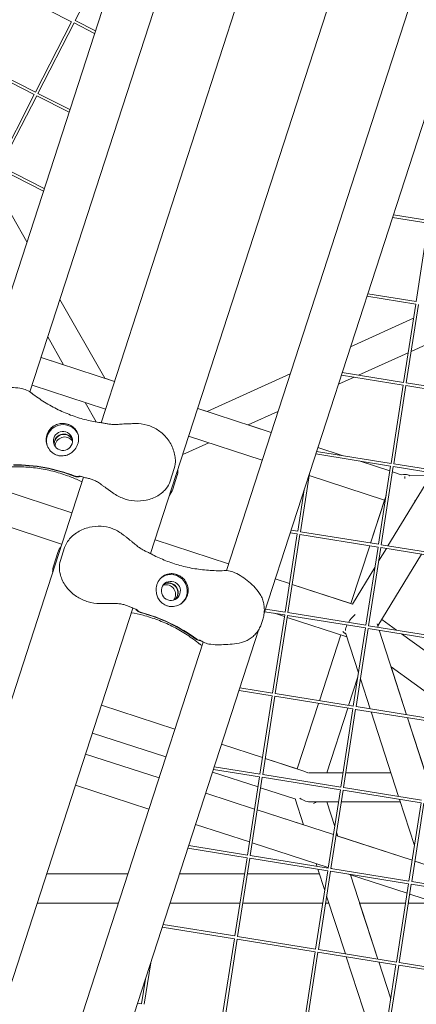
# Model space of a CAD drawing. Units: millimetres. Extents: x -7789 to 8542, y -8101 to 6464.
# Drawn here: x 165 to 383, y 406 to 945 of the extents above; entities that cross this region are included whole.
import ezdxf

# ---------------------------------------------------------------- set-up
doc = ezdxf.new("R2010")
doc.units = ezdxf.units.MM
doc.linetypes.add('STRICHPUNKT', pattern=[25.4, 12.7, -6.35, 0, -6.35])
doc.layers.add('METROPOLIS_02', color=7, linetype='STRICHPUNKT')
doc.layers.add('SICHER-MIN', color=7, linetype='STRICHPUNKT')

msp = doc.modelspace()

# ---------------------------------------------------------------- linework, layer by layer
at = {"layer": 'METROPOLIS_02', "linetype": 'Continuous', "lineweight": 0}
for p, q in [((375.35, 1077.553), (237.289, 652.645)), ((299.589, 620.104), (444.439, 1065.954)), ((278.85, 643.33), (413.886, 1058.969)), ((239.377, 1038.407), (140.662, 734.627)), ((259.978, 1014.763), (171.099, 741.248)), ((302.009, 1007.166), (210.122, 724.365)), ((215.824, 983.226), (196.023, 944.64)), ((193.999, 943.983), (155.299, 963.56)), ((194.003, 943.991), (174.198, 905.398)), ((207.088, 939.043), (196.015, 944.644)), ((195.338, 943.306), (175.536, 904.721)), ((206.619, 937.599), (195.338, 943.306)), ((173.513, 904.063), (134.813, 923.64)), ((174.198, 905.398), (135.49, 924.979)), ((173.517, 904.071), (153.711, 865.478)), ((174.851, 903.386), (155.05, 864.801)), ((192.586, 894.415), (174.851, 903.386)), ((193.055, 895.858), (175.528, 904.725)), ((178.553, 851.23), (154.365, 863.466)), ((179.022, 852.674), (155.042, 864.805)), ((150.692, 856.31), (169.511, 823.406)), ((389.603, 833.609), (369.982, 836.775)), ((389.842, 835.09), (370.451, 838.219)), ((382.943, 790.754), (389.603, 833.609)), ((382.713, 789.272), (355.952, 793.59)), ((382.952, 790.752), (356.421, 795.034)), ((187.548, 791.869), (212.25, 748.679)), ((376.053, 746.416), (382.713, 789.272)), ((377.533, 746.177), (384.195, 789.041)), ((380.214, 763.428), (423.072, 782.759)), ((346.985, 765.992), (381.515, 781.567)), ((180.87, 771.318), (189.611, 756.034)), ((351.341, 750.404), (378.582, 762.691)), ((217.47, 746.982), (177.212, 760.063)), ((189.608, 756.039), (177.214, 760.066)), ((268.258, 730.48), (313.845, 751.043)), ((375.822, 744.934), (341.921, 750.404)), ((376.061, 746.415), (342.39, 751.848)), ((212.526, 731.765), (172.268, 744.846)), ((217.472, 746.986), (212.247, 748.683)), ((340.304, 745.425), (348.86, 749.285)), ((369.162, 702.079), (375.822, 744.934)), ((370.643, 701.84), (377.304, 744.704)), ((420.119, 737.786), (377.303, 744.695)), ((420.358, 739.267), (377.533, 746.177)), ((201.429, 735.371), (207.494, 724.766)), ((303.45, 719.046), (263.121, 732.149)), ((268.263, 730.483), (263.122, 732.153)), ((290.878, 723.131), (307.163, 730.477)), ((303.451, 719.05), (290.883, 723.133)), ((254.921, 706.912), (269.197, 713.352)), ((298.506, 703.829), (258.177, 716.933)), ((368.932, 700.596), (327.891, 707.219)), ((369.171, 702.077), (328.36, 708.663)), ((342.358, 706.404), (329.033, 710.734)), ((342.381, 706.4), (329.034, 710.737)), ((368.514, 697.905), (351.648, 703.386)), ((368.514, 697.909), (351.671, 703.382)), ((413.468, 694.929), (370.643, 701.84)), ((250.308, 699.297), (248.028, 692.281)), ((319.456, 664.65), (324.403, 696.483)), ((362.272, 657.741), (368.932, 700.596)), ((363.753, 657.502), (370.414, 700.366)), ((391.835, 696.901), (367.48, 656.901)), ((374.735, 695.888), (369.959, 697.44)), ((374.731, 695.885), (369.959, 697.436)), ((413.229, 693.449), (370.413, 700.358)), ((200.43, 694.536), (71.602, 298.044)), ((249.424, 687.986), (251.704, 695.002)), ((365.638, 682.016), (324.245, 695.466)), ((391.046, 695.604), (379.528, 695.268)), ((194.086, 675.014), (153.826, 688.095)), ((194.087, 675.014), (153.827, 688.096)), ((317.975, 664.889), (321.493, 687.526)), ((357.975, 658.435), (365.638, 682.016)), ((366.417, 684.413), (357.976, 658.434)), ((382.408, 681.851), (382.106, 680.921)), ((188.524, 657.895), (148.263, 670.976)), ((311.085, 620.552), (317.745, 663.407)), ((317.745, 663.407), (313.861, 664.034)), ((317.984, 664.888), (314.33, 665.477)), ((362.281, 657.74), (319.456, 664.65)), ((280.068, 647.077), (239.737, 660.182)), ((280.068, 647.077), (239.737, 660.181)), ((312.566, 620.313), (319.227, 663.177)), ((362.042, 656.259), (319.226, 663.168)), ((184.182, 646.278), (186.462, 653.294)), ((190.115, 655.949), (187.835, 648.932)), ((347.197, 625.265), (357.506, 656.991)), ((357.507, 656.991), (347.198, 625.265)), ((355.382, 613.404), (362.042, 656.259)), ((356.863, 613.165), (363.524, 656.029)), ((366.638, 655.517), (362.35, 648.474)), ((406.338, 649.111), (363.523, 656.02)), ((406.577, 650.592), (363.753, 657.502)), ((385.827, 652.421), (361.872, 613.079)), ((360.312, 645.127), (348.024, 624.946)), ((313.518, 636.209), (305.651, 638.765)), ((313.518, 636.208), (305.651, 638.764)), ((347.197, 625.266), (314.963, 635.739)), ((348.05, 624.988), (314.963, 635.738)), ((227.594, 622.808), (98.768, 226.324)), ((310.855, 619.069), (299.83, 620.848)), ((311.094, 620.55), (300.3, 622.292)), ((355.39, 613.402), (312.566, 620.313)), ((298.849, 616.564), (298.156, 614.432)), ((304.195, 576.214), (310.855, 619.069)), ((310.718, 618.191), (305.215, 619.979)), ((305.676, 575.975), (312.337, 618.839)), ((344.893, 607.087), (312.163, 617.722)), ((355.151, 611.921), (312.335, 618.83)), ((364.038, 616.636), (372.229, 610.685)), ((364.038, 616.635), (372.226, 610.685)), ((161.074, 193.756), (296.689, 611.179)), ((348.491, 569.066), (355.151, 611.921)), ((349.972, 568.827), (356.634, 611.691)), ((399.448, 604.773), (356.632, 611.682)), ((399.687, 606.254), (356.863, 613.165)), ((362.12, 612.316), (361.49, 614.256)), ((377.705, 564.352), (362.641, 610.713)), ((140.344, 217.007), (266.144, 604.22)), ((329.909, 572.065), (341.634, 608.146)), ((341.636, 608.146), (329.912, 572.064)), ((343.466, 609.331), (344.379, 608.668)), ((351.324, 587.294), (344.379, 608.667)), ((374.915, 608.732), (397.512, 592.315)), ((374.918, 608.732), (397.512, 592.316)), ((369.154, 590.669), (394.405, 572.323)), ((394.405, 572.321), (369.154, 590.667)), ((377.705, 564.352), (369.155, 590.667)), ((350.995, 585.173), (345.897, 569.485)), ((350.979, 585.075), (345.913, 569.482)), ((357.731, 567.575), (352.351, 584.133)), ((303.964, 574.732), (285.8, 577.663)), ((304.203, 576.213), (286.269, 579.106)), ((297.304, 531.876), (303.964, 574.732)), ((298.785, 531.637), (305.447, 574.501)), ((348.261, 567.584), (305.445, 574.493)), ((348.5, 569.065), (305.676, 575.975)), ((250.639, 556.496), (210.306, 569.601)), ((210.307, 569.606), (250.641, 556.501)), ((250.641, 556.501), (210.307, 569.606)), ((210.307, 569.604), (250.64, 556.498)), ((317.763, 534.686), (329.44, 570.621)), ((329.443, 570.62), (317.766, 534.685)), ((345.428, 568.041), (333.914, 532.605)), ((345.444, 568.038), (333.931, 532.608)), ((341.601, 524.728), (348.261, 567.584)), ((343.082, 524.49), (349.743, 567.353)), ((392.558, 560.436), (349.742, 567.345)), ((392.797, 561.917), (349.972, 568.827)), ((373.316, 519.611), (358.252, 565.972)), ((388.164, 532.162), (378.226, 562.749)), ((388.019, 532.609), (378.226, 562.748)), ((245.695, 541.279), (205.362, 554.384)), ((298.703, 540.879), (276.223, 548.183)), ((276.224, 548.188), (298.704, 540.884)), ((298.704, 540.884), (276.224, 548.188)), ((276.224, 548.186), (298.704, 540.882)), ((201.622, 542.874), (241.956, 529.769)), ((201.622, 542.873), (241.956, 529.768)), ((321.911, 533.338), (300.148, 540.409)), ((300.149, 540.414), (317.765, 534.691)), ((317.765, 534.691), (300.149, 540.414)), ((300.149, 540.412), (317.764, 534.688)), ((297.074, 530.394), (271.77, 534.477)), ((297.313, 531.875), (272.239, 535.921)), ((296.215, 524.864), (271.279, 532.966)), ((290.414, 487.539), (297.074, 530.394)), ((291.895, 487.3), (298.556, 530.164)), ((341.371, 523.246), (298.555, 530.155)), ((341.61, 524.727), (298.785, 531.637)), ((342.825, 532.605), (323.979, 532.605)), ((333.915, 532.608), (342.826, 532.608)), ((369.093, 532.606), (344.343, 532.605)), ((344.344, 532.608), (369.092, 532.609)), ((196.059, 525.754), (236.394, 512.649)), ((316.933, 518.132), (297.66, 524.395)), ((334.711, 480.391), (341.371, 523.246)), ((385.907, 517.579), (343.082, 524.49)), ((267.539, 521.456), (294.332, 512.751)), ((267.539, 521.455), (294.332, 512.75)), ((316.548, 518.258), (321.171, 504.029)), ((336.192, 480.152), (342.853, 523.016)), ((385.668, 516.098), (342.852, 523.007)), ((382.04, 492.759), (373.837, 518.007)), ((340.339, 516.605), (325.497, 516.605)), ((333.908, 516.605), (338.258, 503.217)), ((338.259, 503.22), (333.91, 516.605)), ((333.924, 516.605), (338.263, 503.251)), ((333.926, 516.605), (340.339, 516.605)), ((338.264, 503.254), (333.926, 516.605)), ((374.292, 516.606), (341.857, 516.605)), ((341.857, 516.605), (374.292, 516.605)), ((379.008, 473.243), (385.668, 516.098)), ((380.488, 473.004), (387.15, 515.868)), ((295.777, 512.281), (321.171, 504.03)), ((295.777, 512.28), (337.557, 498.705)), ((261.977, 504.336), (291.532, 494.733)), ((339.002, 498.236), (380.782, 484.66)), ((339.982, 497.917), (339.285, 500.06)), ((339.285, 500.057), (339.98, 497.918)), ((339.29, 500.091), (339.998, 497.912)), ((340, 497.911), (339.291, 500.094)), ((340, 497.913), (380.782, 484.661)), ((290.184, 486.057), (257.74, 491.292)), ((290.423, 487.537), (258.209, 492.736)), ((292.977, 494.264), (334.757, 480.689)), ((283.524, 443.201), (290.184, 486.057)), ((285.005, 442.962), (291.666, 485.826)), ((334.48, 478.909), (291.665, 485.818)), ((334.719, 480.39), (291.895, 487.3)), ((328.047, 482.869), (328.527, 481.389)), ((379.016, 473.242), (336.192, 480.152)), ((336.202, 480.219), (336.623, 480.082)), ((382.227, 484.192), (385.13, 483.249)), ((382.227, 484.191), (396.546, 479.538)), ((224.888, 477.234), (180.294, 477.234)), ((288.813, 477.235), (253.172, 477.234)), ((329.877, 477.235), (290.331, 477.235)), ((327.821, 436.053), (334.48, 478.909)), ((329.048, 479.785), (332.815, 468.193)), ((329.301, 435.814), (335.963, 478.678)), ((378.777, 471.761), (335.961, 478.67)), ((345.913, 477.064), (377.982, 466.644)), ((346.856, 476.757), (361.867, 430.56)), ((361.867, 430.559), (346.857, 476.757)), ((372.117, 428.905), (378.777, 471.761)), ((373.598, 428.666), (380.259, 471.53)), ((423.074, 464.613), (380.258, 471.522)), ((423.313, 466.094), (380.488, 473.004)), ((333.842, 465.032), (344.112, 433.424)), ((379.427, 466.174), (393.586, 461.574)), ((175.095, 461.233), (219.69, 461.233)), ((247.974, 461.232), (286.326, 461.232)), ((287.844, 461.232), (331.733, 461.231)), ((333.251, 461.231), (335.077, 461.231)), ((351.901, 461.231), (377.141, 461.231)), ((351.917, 461.231), (361.884, 430.557)), ((361.884, 430.557), (351.918, 461.231)), ((378.659, 461.231), (393.835, 461.231)), ((283.293, 441.719), (243.709, 448.107)), ((283.532, 443.2), (244.178, 449.55)), ((327.829, 436.052), (285.005, 442.962)), ((276.633, 398.864), (283.293, 441.719)), ((278.114, 398.625), (284.776, 441.489)), ((327.59, 434.571), (284.774, 441.48)), ((320.93, 391.716), (327.59, 434.571)), ((322.411, 391.477), (329.072, 434.341)), ((371.887, 427.423), (329.071, 434.332)), ((372.126, 428.904), (329.301, 435.814)), ((344.633, 431.821), (359.697, 385.46)), ((233.818, 405.773), (237.359, 428.56)), ((368.975, 408.684), (362.388, 428.956)), ((362.388, 428.956), (368.975, 408.683)), ((368.98, 408.718), (362.405, 428.953)), ((362.405, 428.953), (368.98, 408.717)), ((365.227, 384.568), (371.887, 427.423)), ((366.708, 384.329), (373.369, 427.193)), ((416.184, 420.275), (373.368, 427.184)), ((416.423, 421.756), (373.598, 428.666)), ((232.337, 406.012), (234.449, 419.603)), ((232.345, 406.01), (230.148, 406.365))]:
    msp.add_line(p, q, dxfattribs=at)
for centre, major_axis, ratio, start_param, end_param in [((189.208, 714.38), (8.56, 2.781), 0.9942034, 0.0600837, 3.1026212), ((189.208, 714.38), (-4.993, -1.622), 0.9942034, -5.3379574, 0.9452279), ((190.205, 711.312), (4.993, 1.622), 0.9942034, 0.3141177, 2.827475), ((247.02, 631.226), (3.086, -4.247), 0.9942034, 0.165543, 2.9760496), ((247.194, 631.352), (3.086, -4.247), 0.9942034, 0.1446938, 2.9968988), ((209.484, 533.465), (-52.901, 72.811), 0.9942034, -1.2626941, -0.8811742), ((209.658, 533.592), (-52.901, 72.811), 0.9942034, -1.2626941, -0.8811742), ((352.036, 614.23), (10.498, 2.104), 0.6010849, -2.7820854, -2.4893119), ((322.902, 524.605), (4.381, -8.599), 0.6118611, -3.9242519, -3.6906845), ((322.897, 524.605), (-7.786, 5.657), 0.7265407, 1.6259973, 2.3562069)]:
    msp.add_ellipse(centre, major_axis=major_axis, ratio=ratio, start_param=start_param, end_param=end_param, dxfattribs=at)
at = {"layer": 'METROPOLIS_02', "linetype": 'Continuous', "lineweight": 0, "extrusion": (0, 0, -1)}
for centre, major_axis, ratio, start_param, end_param in [((189.673, 712.948), (-4.993, -1.622), 0.9942034, 0.1446938, 2.9968988), ((189.74, 712.744), (-4.993, -1.622), 0.9942034, 0.165543, 2.9760496), ((162.577, 611.796), (85.595, 27.812), 0.9942034, -1.2626875, -0.8811676), ((162.644, 611.591), (85.595, 27.812), 0.9942034, -1.2626875, -0.8811676), ((375.719, 687.153), (2.777, 8.545), 0.8903859, -0.4726329, 0.1403902), ((375.736, 687.151), (2.777, 8.545), 0.8903859, -0.1967596, 0.1398448), ((375.718, 687.153), (1.153, 8.037), 0.000002, -0.6164067, -0.3048658), ((248.411, 632.237), (-5.29, 7.281), 0.9942034, 0.0600838, 3.1026212), ((248.411, 632.237), (3.086, -4.247), 0.9942034, -5.3379508, 0.9452345), ((245.802, 630.341), (-3.086, 4.247), 0.9942034, 0.3141177, 2.827475), ((352.035, 614.23), (-6.871, -6.871), 0.5575365, -5.1283987, -4.5336416), ((352.035, 614.23), (-6.871, -6.871), 0.5575365, -5.7134967, -5.3066059), ((352.035, 614.23), (-6.871, -6.871), 0.5575365, -6.0063981, -6.0061964), ((322.902, 524.605), (-4.381, 8.599), 0.6118611, 2.9663709, 3.2479198)]:
    msp.add_ellipse(centre, major_axis=major_axis, ratio=ratio, start_param=start_param, end_param=end_param, dxfattribs=at)
at = {"layer": 'METROPOLIS_02', "linetype": 'Continuous', "lineweight": 0}
for points, knots in [([(170.799, 741.45), (169.852, 742.077), (168.811, 742.504), (166.317, 743.22), (164.811, 743.417), (161.777, 743.614), (160.242, 743.616), (157.124, 743.498), (155.523, 743.376), (152.28, 742.875), (150.611, 742.484), (148.571, 741.698), (148.14, 741.514), (147.717, 741.313)], [0.8021637, 0.8021637, 0.8021637, 0.8021637, 4.0507543, 4.0507543, 8.5094444, 8.5094444, 12.9681344, 12.9681344, 17.4268245, 17.4268245, 21.8855146, 21.8855146, 23.0956141, 23.0956141, 23.0956141, 23.0956141]), ([(172.098, 740.52), (172.014, 740.585), (171.929, 740.65), (171.758, 740.777), (171.673, 740.841), (171.501, 740.966), (171.414, 741.028), (171.24, 741.151), (171.152, 741.212), (170.976, 741.332), (170.888, 741.391), (170.799, 741.45)], [47.52878772, 47.52878772, 47.52878772, 47.52878772, 47.67153626, 47.67153626, 47.8142848, 47.8142848, 47.95703334, 47.95703334, 48.09978188, 48.09978188, 48.24253042, 48.24253042, 48.24253042, 48.24253042]), ([(209.815, 724.409), (207.297, 724.756), (204.734, 725.24), (199.571, 726.505), (196.97, 727.286), (191.789, 729.151), (189.208, 730.236), (184.124, 732.7), (181.622, 734.078), (176.75, 737.106), (174.381, 738.754), (172.098, 740.52)], [37.2564762, 37.2564762, 37.2564762, 37.2564762, 47.1281148, 47.1281148, 56.9997534, 56.9997534, 66.8713919, 66.8713919, 76.7430305, 76.7430305, 86.6146691, 86.6146691, 86.6146691, 86.6146691]), ([(182.358, 721.068), (182.725, 721.472), (183.128, 721.839), (184.039, 722.522), (184.548, 722.828), (185.93, 723.481), (186.835, 723.744), (188.366, 723.95), (188.974, 723.973), (189.924, 723.919), (190.266, 723.88), (190.908, 723.774), (191.206, 723.709), (191.713, 723.574), (191.922, 723.51), (192.341, 723.366), (192.55, 723.286), (193.06, 723.068), (193.353, 722.923), (194.326, 722.376), (194.939, 721.909), (196.296, 720.556), (196.945, 719.556), (197.63, 717.655), (197.8, 716.835), (197.845, 715.962)], [-21.8325436, -21.8325436, -21.8325436, -21.8325436, -20.205898, -20.205898, -18.4300042, -18.4300042, -15.6220617, -15.6220617, -13.8079786, -13.8079786, -12.7732017, -12.7732017, -11.8426259, -11.8426259, -11.1639933, -11.1639933, -10.4582977, -10.4582977, -9.3981458, -9.3981458, -6.782993, -6.782993, -2.6915877, -2.6915877, 0, 0, 0, 0]), ([(209.815, 724.409), (210.57, 724.305), (211.259, 724.167), (212.602, 723.903), (213.256, 723.775), (214.591, 723.566), (215.272, 723.485), (216.716, 723.389), (217.481, 723.375), (219.123, 723.416), (220.001, 723.471), (220.931, 723.546)], [-22.4494082, -22.4494082, -22.4494082, -22.4494082, -19.2985641, -19.2985641, -16.1477199, -16.1477199, -12.9968758, -12.9968758, -9.8460316, -9.8460316, -6.6951875, -6.6951875, -6.6951875, -6.6951875]), ([(220.931, 723.546), (221.473, 723.59), (222.013, 723.626), (223.09, 723.687), (223.626, 723.713), (224.698, 723.758), (225.234, 723.777), (226.307, 723.813), (226.845, 723.83), (227.925, 723.861), (228.467, 723.875), (229.012, 723.888)], [-8.1365846, -8.1365846, -8.1365846, -8.1365846, -6.5092677, -6.5092677, -4.8819508, -4.8819508, -3.2546339, -3.2546339, -1.6273169, -1.6273169, 0, 0, 0, 0]), ([(229.012, 723.888), (231.129, 723.938), (233.29, 723.658), (237.358, 722.488), (239.264, 721.618), (242.843, 719.33), (244.457, 717.913), (247.355, 714.527), (248.57, 712.538), (249.879, 709.32), (250.23, 708.21), (250.696, 706.064), (250.84, 705.048), (250.946, 702.548), (250.856, 700.983), (250.308, 699.297)], [-30.2387594, -30.2387594, -30.2387594, -30.2387594, -25.0689063, -25.0689063, -19.9867268, -19.9867268, -14.6244546, -14.6244546, -8.7183997, -8.7183997, -5.7772345, -5.7772345, -3.3204743, -3.3204743, 0, 0, 0, 0]), ([(180.057, 713.985), (180.045, 714.092), (180.034, 714.2), (179.98, 714.898), (179.993, 715.495), (180.136, 716.66), (180.264, 717.229), (180.438, 717.763), (180.612, 718.298), (180.842, 718.835), (181.414, 719.868), (181.756, 720.364), (182.213, 720.905), (182.285, 720.987), (182.358, 721.068)], [51.333417, 51.333417, 51.333417, 51.333417, 51.6421617, 51.6421617, 53.3347937, 53.3347937, 55.0274257, 55.0274257, 55.0274257, 56.7200577, 56.7200577, 58.4126897, 58.4126897, 58.7214344, 58.7214344, 58.7214344, 58.7214344]), ([(195.852, 709.83), (195.441, 709.312), (194.986, 708.843), (193.937, 707.946), (193.334, 707.539), (191.901, 706.781), (191.043, 706.476), (189.687, 706.218), (189.202, 706.167), (188.295, 706.152), (187.876, 706.176), (187.181, 706.272), (186.908, 706.324), (186.379, 706.453), (186.124, 706.528), (185.541, 706.732), (185.216, 706.869), (184.239, 707.356), (183.625, 707.77), (182.229, 708.994), (181.532, 709.885), (180.508, 711.85), (180.181, 712.904), (180.057, 713.985)], [-22.0235697, -22.0235697, -22.0235697, -22.0235697, -20.0238802, -20.0238802, -17.6998506, -17.6998506, -14.6888048, -14.6888048, -13.0679185, -13.0679185, -11.7038701, -11.7038701, -10.8209843, -10.8209843, -9.9927557, -9.9927557, -8.9078367, -8.9078367, -6.6663958, -6.6663958, -3.3043796, -3.3043796, 0, 0, 0, 0]), ([(197.845, 715.962), (197.871, 715.448), (197.852, 714.928), (197.717, 713.839), (197.588, 713.271), (197.238, 712.194), (197.004, 711.65), (196.467, 710.675), (196.176, 710.239), (195.852, 709.83)], [24.3197546, 24.3197546, 24.3197546, 24.3197546, 25.8169047, 25.8169047, 27.513626, 27.513626, 29.2284692, 29.2284692, 30.70969, 30.70969, 30.70969, 30.70969]), ([(160.415, 700.141), (163.227, 700.267), (166.062, 700.245), (171.729, 699.9), (174.562, 699.577), (180.171, 698.635), (182.947, 698.017), (188.392, 696.508), (191.06, 695.618), (195.688, 693.815), (197.677, 692.948), (199.612, 692.018)], [32.2884702, 32.2884702, 32.2884702, 32.2884702, 42.08746, 42.08746, 51.8864497, 51.8864497, 61.6854395, 61.6854395, 71.4844292, 71.4844292, 79.187587, 79.187587, 79.187587, 79.187587]), ([(252.322, 698.914), (252.322, 698.887), (252.322, 698.86), (252.298, 697.648), (252.144, 696.358), (251.704, 695.002)], [-2.8492825, -2.8492825, -2.8492825, -2.8492825, -2.7856451, -2.7856451, 0, 0, 0, 0]), ([(195.705, 695.143), (195.995, 695.03), (196.298, 694.951), (196.915, 694.864), (197.228, 694.857), (197.837, 694.913), (198.131, 694.974), (198.415, 695.067)], [-6.5581804, -6.5581804, -6.5581804, -6.5581804, -5.6222533, -5.6222533, -4.6863435, -4.6863435, -3.7856987, -3.7856987, -3.7856987, -3.7856987]), ([(195.772, 694.939), (196.062, 694.825), (196.364, 694.746), (196.981, 694.659), (197.294, 694.652), (198.018, 694.719), (198.423, 694.822), (198.805, 694.984)], [-6.5581804, -6.5581804, -6.5581804, -6.5581804, -5.6222533, -5.6222533, -4.6863435, -4.6863435, -3.4390065, -3.4390065, -3.4390065, -3.4390065]), ([(197.866, 695.148), (197.865, 695.147), (197.959, 695.143), (198.282, 695.095), (198.538, 695.046), (199.163, 694.899), (199.532, 694.801), (199.969, 694.67), (199.993, 694.663), (200.016, 694.656)], [12.1313456, 12.1313456, 12.1313456, 12.1313456, 14.6476474, 14.6476474, 17.6603712, 17.6603712, 20.6730951, 20.6730951, 20.8439095, 20.8439095, 20.8439095, 20.8439095]), ([(200.016, 694.656), (200.809, 694.416), (201.522, 694.267), (202.902, 693.962), (203.564, 693.812), (204.87, 693.441), (205.513, 693.222), (206.823, 692.659), (207.493, 692.313), (208.904, 691.456), (209.645, 690.945), (210.427, 690.364)], [0, 0, 0, 0, 3.4932953, 3.4932953, 6.9865905, 6.9865905, 10.4798858, 10.4798858, 13.973181, 13.973181, 17.4664763, 17.4664763, 17.4664763, 17.4664763]), ([(210.427, 690.364), (210.844, 690.055), (211.263, 689.751), (212.1, 689.149), (212.519, 688.851), (213.358, 688.255), (213.778, 687.957), (214.622, 687.357), (215.045, 687.055), (215.893, 686.446), (216.32, 686.139), (216.748, 685.829)], [0, 0, 0, 0, 1.6269746, 1.6269746, 3.2539492, 3.2539492, 4.8809237, 4.8809237, 6.5078983, 6.5078983, 8.1348729, 8.1348729, 8.1348729, 8.1348729]), ([(216.748, 685.829), (218.466, 684.585), (220.382, 683.581), (224.385, 682.141), (226.429, 681.704), (230.658, 681.363), (232.815, 681.496), (237.133, 682.389), (239.286, 683.201), (242.194, 684.945), (243.082, 685.582), (244.618, 686.936), (245.277, 687.613), (246.728, 689.443), (247.513, 690.695), (248.028, 692.281)], [0, 0, 0, 0, 5.290398, 5.290398, 10.4847919, 10.4847919, 15.9989443, 15.9989443, 22.0351223, 22.0351223, 24.85889, 24.85889, 27.1389283, 27.1389283, 30.2610723, 30.2610723, 30.2610723, 30.2610723]), ([(221.798, 663.326), (220.115, 664.611), (218.202, 665.654), (214.223, 667.098), (212.17, 667.515), (207.93, 667.768), (205.791, 667.57), (201.456, 666.534), (199.304, 665.639), (196.354, 663.805), (195.417, 663.114), (193.779, 661.652), (193.066, 660.914), (191.51, 658.953), (190.663, 657.635), (190.115, 655.949)], [-30.2387594, -30.2387594, -30.2387594, -30.2387594, -25.0689063, -25.0689063, -19.9867272, -19.9867272, -14.6244555, -14.6244555, -8.7184012, -8.7184012, -5.7772358, -5.7772358, -3.320475, -3.320475, 0, 0, 0, 0]), ([(228.135, 658.299), (227.722, 658.654), (227.307, 659), (226.472, 659.682), (226.052, 660.018), (225.211, 660.685), (224.79, 661.015), (223.943, 661.675), (223.518, 662.004), (222.662, 662.664), (222.232, 662.995), (221.798, 663.326)], [-8.1365846, -8.1365846, -8.1365846, -8.1365846, -6.5092677, -6.5092677, -4.8819508, -4.8819508, -3.2546339, -3.2546339, -1.6273169, -1.6273169, 0, 0, 0, 0]), ([(237.635, 652.464), (236.964, 652.823), (236.325, 653.116), (235.083, 653.692), (234.478, 653.973), (233.276, 654.589), (232.677, 654.923), (231.453, 655.695), (230.826, 656.133), (229.521, 657.131), (228.843, 657.691), (228.135, 658.299)], [-22.4494022, -22.4494022, -22.4494022, -22.4494022, -19.2985592, -19.2985592, -16.1477163, -16.1477163, -12.9968734, -12.9968734, -9.8460304, -9.8460304, -6.6951875, -6.6951875, -6.6951875, -6.6951875]), ([(209.349, 625.326), (207.228, 625.33), (205.088, 625.644), (201.003, 626.832), (199.093, 627.68), (195.47, 629.89), (193.804, 631.265), (190.835, 634.525), (189.571, 636.448), (188.244, 639.568), (187.899, 640.606), (187.453, 642.604), (187.317, 643.539), (187.22, 645.872), (187.32, 647.347), (187.835, 648.932)], [0, 0, 0, 0, 5.2903985, 5.2903985, 10.4847927, 10.4847927, 15.9989453, 15.9989453, 22.0351231, 22.0351231, 24.8588903, 24.8588903, 27.1389283, 27.1389283, 30.2610723, 30.2610723, 30.2610723, 30.2610723]), ([(237.635, 652.464), (239.876, 651.263), (242.234, 650.149), (247.155, 648.137), (249.718, 647.241), (255.006, 645.704), (257.732, 645.065), (263.292, 644.07), (266.127, 643.715), (271.848, 643.3), (274.734, 643.24), (277.619, 643.327)], [37.2564705, 37.2564705, 37.2564705, 37.2564705, 47.1281102, 47.1281102, 56.9997499, 56.9997499, 66.8713896, 66.8713896, 76.7430294, 76.7430294, 86.6146691, 86.6146691, 86.6146691, 86.6146691]), ([(277.619, 643.327), (277.725, 643.331), (277.832, 643.333), (278.045, 643.336), (278.151, 643.337), (278.364, 643.337), (278.471, 643.337), (278.684, 643.334), (278.79, 643.331), (279.003, 643.325), (279.11, 643.321), (279.216, 643.317)], [47.52878772, 47.52878772, 47.52878772, 47.52878772, 47.67153678, 47.67153678, 47.81428583, 47.81428583, 47.95703489, 47.95703489, 48.09978395, 48.09978395, 48.242533, 48.242533, 48.242533, 48.242533]), ([(279.216, 643.317), (280.351, 643.267), (281.444, 643.001), (283.883, 642.114), (285.217, 641.388), (287.787, 639.764), (289.03, 638.864), (291.483, 636.936), (292.707, 635.895), (295.036, 633.584), (296.157, 632.287), (297.345, 630.452), (297.585, 630.05), (297.81, 629.639)], [0.8021707, 0.8021707, 0.8021707, 0.8021707, 4.0507618, 4.0507618, 8.5094505, 8.5094505, 12.9681391, 12.9681391, 17.4268278, 17.4268278, 21.8855165, 21.8855165, 23.0956141, 23.0956141, 23.0956141, 23.0956141]), ([(242.354, 638.594), (242.031, 638.193), (241.741, 637.761), (241.21, 636.8), (240.981, 636.266), (240.63, 635.188), (240.5, 634.611), (240.362, 633.506), (240.34, 632.983), (240.362, 632.461)], [24.3197546, 24.3197546, 24.3197546, 24.3197546, 25.8169047, 25.8169047, 27.513626, 27.513626, 29.2284692, 29.2284692, 30.70969, 30.70969, 30.70969, 30.70969]), ([(257.884, 633.621), (257.825, 634.164), (257.714, 634.698), (257.38, 635.786), (257.147, 636.332), (256.413, 637.673), (255.836, 638.418), (254.718, 639.485), (254.24, 639.86), (253.439, 640.375), (253.14, 640.545), (252.558, 640.836), (252.278, 640.959), (251.789, 641.147), (251.582, 641.219), (251.159, 641.349), (250.943, 641.406), (250.402, 641.53), (250.08, 641.585), (248.972, 641.714), (248.201, 641.697), (246.308, 641.4), (245.194, 640.972), (243.523, 639.837), (242.904, 639.273), (242.354, 638.594)], [-21.8325436, -21.8325436, -21.8325436, -21.8325436, -20.205898, -20.205898, -18.4300042, -18.4300042, -15.6220617, -15.6220617, -13.8079786, -13.8079786, -12.7732017, -12.7732017, -11.8426259, -11.8426259, -11.1639933, -11.1639933, -10.4582977, -10.4582977, -9.3981458, -9.3981458, -6.782993, -6.782993, -2.6915877, -2.6915877, 0, 0, 0, 0]), ([(240.362, 632.461), (240.39, 631.8), (240.482, 631.154), (240.804, 629.811), (241.053, 629.127), (241.766, 627.673), (242.281, 626.922), (243.226, 625.916), (243.589, 625.589), (244.314, 625.044), (244.667, 624.817), (245.286, 624.486), (245.537, 624.367), (246.041, 624.161), (246.291, 624.072), (246.883, 623.894), (247.226, 623.814), (248.303, 623.634), (249.043, 623.608), (250.892, 623.778), (251.979, 624.089), (253.963, 625.076), (254.847, 625.738), (255.583, 626.539)], [-22.0235697, -22.0235697, -22.0235697, -22.0235697, -20.0238802, -20.0238802, -17.6998506, -17.6998506, -14.6888048, -14.6888048, -13.0679185, -13.0679185, -11.7038701, -11.7038701, -10.8209843, -10.8209843, -9.9927557, -9.9927557, -8.9078367, -8.9078367, -6.6663958, -6.6663958, -3.3043796, -3.3043796, 0, 0, 0, 0]), ([(255.583, 626.539), (255.656, 626.618), (255.728, 626.699), (256.182, 627.232), (256.522, 627.723), (257.091, 628.749), (257.322, 629.284), (257.495, 629.819), (257.669, 630.354), (257.798, 630.924), (257.942, 632.096), (257.958, 632.698), (257.906, 633.404), (257.896, 633.513), (257.884, 633.621)], [51.333417, 51.333417, 51.333417, 51.333417, 51.6421617, 51.6421617, 53.3347937, 53.3347937, 55.0274257, 55.0274257, 55.0274257, 56.7200577, 56.7200577, 58.4126897, 58.4126897, 58.7214344, 58.7214344, 58.7214344, 58.7214344]), ([(297.81, 629.639), (298.247, 628.835), (298.602, 628), (299.16, 626.287), (299.362, 625.411), (299.625, 623.65), (299.687, 622.767), (299.68, 620.992), (299.611, 620.102), (299.338, 618.325), (299.132, 617.437), (298.849, 616.564)], [0, 0, 0, 0, 2.240785, 2.240785, 4.48157, 4.48157, 6.722355, 6.722355, 8.96314, 8.96314, 11.203925, 11.203925, 11.203925, 11.203925]), ([(217.129, 625.28), (216.609, 625.275), (216.092, 625.275), (215.061, 625.281), (214.547, 625.286), (213.518, 625.297), (213.003, 625.303), (211.968, 625.313), (211.448, 625.317), (210.404, 625.324), (209.878, 625.326), (209.349, 625.326)], [0, 0, 0, 0, 1.6269746, 1.6269746, 3.2539492, 3.2539492, 4.8809237, 4.8809237, 6.5078983, 6.5078983, 8.1348729, 8.1348729, 8.1348729, 8.1348729]), ([(228.074, 622.633), (227.292, 622.904), (226.627, 623.203), (225.332, 623.767), (224.708, 624.035), (223.433, 624.503), (222.784, 624.704), (221.393, 625.018), (220.648, 625.132), (219.003, 625.269), (218.103, 625.29), (217.129, 625.28)], [0, 0, 0, 0, 3.4932953, 3.4932953, 6.9865905, 6.9865905, 10.4798858, 10.4798858, 13.973181, 13.973181, 17.4664763, 17.4664763, 17.4664763, 17.4664763]), ([(263.336, 603.793), (261.135, 605.548), (258.828, 607.197), (254.041, 610.249), (251.56, 611.652), (246.468, 614.187), (243.859, 615.319), (238.567, 617.299), (235.885, 618.146), (231.055, 619.415), (228.909, 619.888), (226.771, 620.276)], [32.2884702, 32.2884702, 32.2884702, 32.2884702, 42.0874616, 42.0874616, 51.886453, 51.886453, 61.6854444, 61.6854444, 71.4844358, 71.4844358, 79.284806, 79.284806, 79.284806, 79.284806]), ([(230.103, 621.767), (230.103, 621.766), (230.025, 621.817), (229.735, 621.968), (229.499, 622.08), (228.907, 622.328), (228.551, 622.466), (228.12, 622.617), (228.097, 622.625), (228.074, 622.633)], [12.1313379, 12.1313379, 12.1313379, 12.1313379, 14.64768, 14.64768, 17.6604071, 17.6604071, 20.6731343, 20.6731343, 20.8439095, 20.8439095, 20.8439095, 20.8439095]), ([(231.674, 620.367), (231.373, 620.446), (231.082, 620.559), (230.531, 620.852), (230.274, 621.03), (229.728, 621.51), (229.46, 621.831), (229.247, 622.186)], [-6.5581804, -6.5581804, -6.5581804, -6.5581804, -5.6222533, -5.6222533, -4.6863435, -4.6863435, -3.438998, -3.438998, -3.438998, -3.438998]), ([(231.848, 620.493), (231.547, 620.572), (231.256, 620.686), (230.705, 620.978), (230.448, 621.156), (229.988, 621.56), (229.786, 621.782), (229.611, 622.024)], [-6.5581804, -6.5581804, -6.5581804, -6.5581804, -5.6222533, -5.6222533, -4.6863435, -4.6863435, -3.7856913, -3.7856913, -3.7856913, -3.7856913]), ([(298.156, 614.432), (297.872, 613.559), (297.519, 612.726), (296.698, 611.148), (296.232, 610.404), (295.197, 609.007), (294.628, 608.354), (293.38, 607.147), (292.703, 606.594), (291.251, 605.618), (290.474, 605.194), (289.654, 604.847)], [0, 0, 0, 0, 2.2415104, 2.2415104, 4.4830208, 4.4830208, 6.7245312, 6.7245312, 8.9660416, 8.9660416, 11.207552, 11.207552, 11.207552, 11.207552]), ([(264.485, 605.086), (264.147, 605.054), (263.805, 605.081), (263.096, 605.261), (262.738, 605.43), (262.423, 605.663)], [-2.2015157, -2.2015157, -2.2015157, -2.2015157, -1.1765908, -1.1765908, 0, 0, 0, 0]), ([(264.193, 605.205), (264.01, 605.217), (263.828, 605.246), (263.27, 605.387), (262.912, 605.556), (262.597, 605.789)], [-1.7319716, -1.7319716, -1.7319716, -1.7319716, -1.1765908, -1.1765908, 0, 0, 0, 0]), ([(264.085, 605.242), (264.085, 605.242), (264.103, 605.237), (264.191, 605.207), (264.293, 605.169), (264.552, 605.057), (264.711, 604.983), (265.058, 604.809), (265.243, 604.711), (265.443, 604.601)], [6.484532, 6.484532, 6.484532, 6.484532, 7.3065527, 7.3065527, 8.830471, 8.830471, 10.3543892, 10.3543892, 11.7687349, 11.7687349, 11.7687349, 11.7687349]), ([(265.443, 604.601), (265.493, 604.573), (265.544, 604.545), (265.647, 604.488), (265.699, 604.46), (265.806, 604.402), (265.86, 604.373), (265.969, 604.313), (266.025, 604.283), (266.137, 604.223), (266.194, 604.193), (266.252, 604.162)], [11.7870531, 11.7870531, 11.7870531, 11.7870531, 12.0768472, 12.0768472, 12.3666413, 12.3666413, 12.6564355, 12.6564355, 12.9462296, 12.9462296, 13.2360237, 13.2360237, 13.2360237, 13.2360237]), ([(266.252, 604.162), (267.228, 603.645), (268.267, 603.339), (270.785, 602.852), (272.297, 602.762), (275.385, 602.723), (276.944, 602.774), (280.103, 602.938), (281.718, 603.052), (284.986, 603.473), (286.67, 603.793), (288.76, 604.49), (289.21, 604.659), (289.654, 604.847)], [-23.0956292, -23.0956292, -23.0956292, -23.0956292, -19.7630223, -19.7630223, -15.1438965, -15.1438965, -10.5247706, -10.5247706, -5.9056448, -5.9056448, -1.286519, -1.286519, 0, 0, 0, 0]), ([(263.336, 603.793), (263.438, 603.713), (263.539, 603.633), (263.745, 603.475), (263.848, 603.397), (264.055, 603.244), (264.16, 603.168), (264.37, 603.018), (264.476, 602.944), (264.69, 602.798), (264.797, 602.725), (264.905, 602.654)], [47.47688115, 47.47688115, 47.47688115, 47.47688115, 47.65086529, 47.65086529, 47.82484943, 47.82484943, 47.99883357, 47.99883357, 48.17281772, 48.17281772, 48.34680186, 48.34680186, 48.34680186, 48.34680186])]:
    msp.add_open_spline(points, degree=3, knots=knots, dxfattribs=at)
for points in [[(247.601, 684.382), (248.309, 685.408), (248.965, 686.574), (249.424, 687.986)], [(188.101, 656.592), (187.466, 655.657), (186.878, 654.574), (186.462, 653.294)], [(183.548, 642.58), (183.594, 643.742), (183.759, 644.975), (184.182, 646.278)], [(264.905, 602.654), (265.106, 602.522), (265.31, 602.4), (265.517, 602.289)]]:
    msp.add_open_spline(points, degree=3, dxfattribs=at)
at = {"layer": 'SICHER-MIN'}
msp.add_lwpolyline([(7791.191, -78.055, 0.2638717), (6966.913, 1576.196, 0.0289768), (6768.927, 1837.233, 0.2584108), (5133.162, 2781.642, 0.0139067), (4977.721, 2805.997, 0.2896978), (2976.983, 2886.788), (2938.012, 2864.288, 0.0095329), (2876.858, 2827.408, 0.1267812), (2234.979, 2147.793), (2180.326, 2142.3, 0.8733601), (-2672.741, -1483.149, 0.3015542), (-3526.173, -4112.284, 0.6716521), (435.613, -5399.543, 0.3015549), (1290.531, -2770.885, 0.0897898), (2180.059, -2142.572), (2951.964, -2220.022), (3057.996, -2630.439), (3192.787, -3152.17, 0.4959377), (5556.605, -4143.745), (7736.822, -2884.997, 0.4959377), (8060.001, -342.083)], format="xyb", close=True, dxfattribs=at)

doc.saveas('drawing.dxf')
